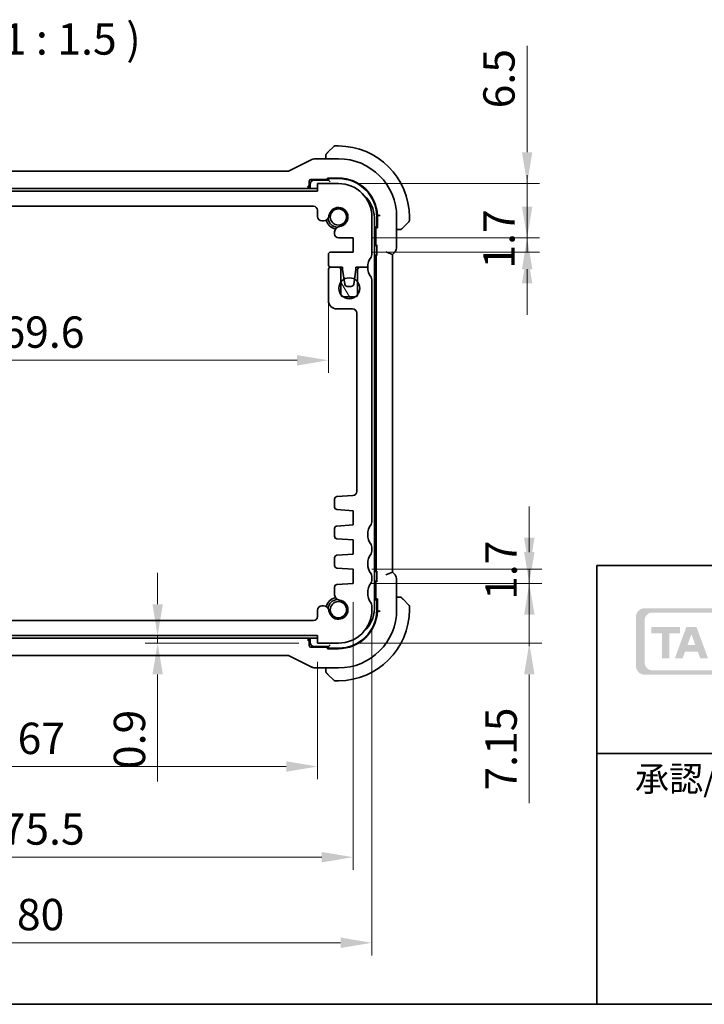
# Model space of a CAD drawing. Units: millimetres. Extents: x 0 to 2386, y 0 to 422.
# Drawn here: x 842 to 924, y 0 to 118 of the extents above; entities that cross this region are included whole.
import ezdxf
from ezdxf.enums import TextEntityAlignment as Align

# ---------------------------------------------------------------- set-up
doc = ezdxf.new("R2010")
doc.units = ezdxf.units.MM
doc.header["$LTSCALE"] = 1.5
doc.layers.get('Defpoints').update_dxf_attribs({"lineweight": 25})
for name, color, linetype, lineweight in [('Border (ISO)', 7, 'Continuous', 35), ('Dimension (ISO)', 7, 'Continuous', 18), ('Symbol (ISO)', 7, 'Continuous', 18), ('Title (ISO)', 7, 'Continuous', 35), ('Visible (ISO)', 7, 'Continuous', 35)]:
    doc.layers.add(name, color=color, linetype=linetype, lineweight=lineweight)
doc.layers.add('Hatch (ISO)', color=1, linetype='Continuous', lineweight=18, true_color=0xff0000)
doc.styles.add('Note Text (TK)', font='MS PGothic.ttf')
doc.styles.add('文字スタイル67', font='arial.ttf')
doc.dimstyles.new('Default - Method 1b (TK)', dxfattribs={"dimscale": 1.5, "dimtxt": 2.5, "dimasz": 2.5, "dimexe": 1, "dimexo": 1.5, "dimgap": 1, "dimtad": 1, "dimtoh": 1, "dimrnd": 1e-08, "dimdsep": 46, "dimtxsty": 'Note Text (TK)', "dimcen": 0.09, "dimdle": 5, "dimclrd": 100, "dimclre": 100, "dimclrt": 7, "dimadec": 1, "dimazin": 1, "dimtfac": 1, "dimtmove": 0, "dimatfit": 3, "dimfxl": 0, "dimtolj": 1, "dimlwd": -1, "dimlwe": -1, "dimarcsym": 0})

# ---------------------------------------------------------------- blocks, each defined once
blk = doc.blocks.new('図面枠 tk図枠')
at = {"layer": 'Border (ISO)'}
blk.add_line((14.5, 8), (405.5, 8), dxfattribs=at)
blk = doc.blocks.new('表題欄 tk表題欄')
at = {"layer": 'Hatch (ISO)'}
h = blk.add_hatch(color=256, dxfattribs=at)
edge = h.paths.add_edge_path(flags=0)
edge.add_arc((95.575, 236.299), 0.596, 270, 360)
edge.add_line((96.171, 236.299), (96.171, 239.711))
edge.add_arc((95.575, 239.711), 0.596, 0, 90)
edge.add_line((95.575, 240.307), (79.137, 240.307))
edge.add_arc((79.137, 239.711), 0.596, 90, 180)
edge.add_line((78.541, 239.711), (78.541, 236.299))
edge.add_arc((79.137, 236.299), 0.596, 180, 270)
edge.add_line((79.137, 235.703), (95.575, 235.703))
edge = h.paths.add_edge_path()
edge.add_line((77.839, 239.956), (77.839, 236.054))
edge.add_arc((78.541, 236.054), 0.702, 180, 270)
edge.add_line((78.541, 235.352), (96.171, 235.352))
edge.add_arc((96.171, 236.054), 0.702, 270, 360)
edge.add_line((96.873, 236.054), (96.873, 239.956))
edge.add_arc((96.171, 239.956), 0.702, 0, 90)
edge.add_line((96.171, 240.658), (78.541, 240.658))
edge.add_arc((78.541, 239.956), 0.702, 90, 180)
blk.add_hatch(color=256, dxfattribs=at).paths.add_polyline_path([(79.072, 239.148), (79.072, 238.658), (79.921, 238.658), (79.921, 236.658), (80.508, 236.658), (80.508, 238.658), (81.357, 238.658), (81.357, 239.148)])
h = blk.add_hatch(color=256, dxfattribs=at)
h.paths.add_polyline_path([(82.59, 237.711), (81.952, 237.711), (82.271, 238.579)], flags=0)
h.paths.add_polyline_path([(82.779, 237.197), (81.764, 237.197), (81.566, 236.658), (80.949, 236.658), (81.863, 239.148), (82.679, 239.148), (83.594, 236.658), (82.977, 236.658)])
at = {"layer": 'Title (ISO)'}
for p, q in [((74.709, 244.053), (255.709, 244.053)), ((74.709, 209.053), (74.709, 244.053)), ((74.709, 229.053), (230.709, 229.053)), ((255.709, 209.053), (74.709, 209.053))]:
    blk.add_line(p, q, dxfattribs=at)
at = {"layer": 'Title (ISO)', "color": 1, "true_color": 0xff0000, "insert": (87.209, 227.053), "char_height": 2, "attachment_point": 5, "line_spacing_factor": 1.5, "style": 'Note Text (TK)'}
blk.add_mtext('\\fＭＳ Ｐゴシック|b0|i0;\\H2.0000;承認/Approved', dxfattribs=at)
at = {"layer": 'Title (ISO)', "color": 7}
for tag, p, height, style in [('<品名>_001', (157.496, 235.639), 2.5, 'Note Text (TK)'), ('<Title>_001', (157.709, 230.552), 2, '文字スタイル67'), ('<尺度>_001', (239.104, 222.303), 2.5, 'Note Text (TK)'), ('<総ページ数>_001', (246.8, 213.303), 2.5, 'Note Text (TK)'), ('<ページ_No.>_001', (237.949, 213.303), 2.5, 'Note Text (TK)'), ('作成日_001', (175.625, 211.281), 2.5, 'Note Text (TK)')]:
    blk.add_attdef(tag, p, '', height=height, dxfattribs=dict(at, style=style))
at = {"layer": 'Title (ISO)', "color": 7, "style": 'Note Text (TK)'}
blk.add_attdef('<承認>', text='', height=2.5, dxfattribs=at).set_placement((87.209, 217.053), align=Align.MIDDLE_CENTER)
blk = doc.blocks.new('*D83')
at = {"layer": 'Defpoints', "color": 0, "transparency": 16777216}
for p in [(879.38, 86.08), (809.78, 84.23), (879.38, 77.08)]:
    blk.add_point(p, dxfattribs=at)
at = {"layer": 'Dimension (ISO)', "color": 100, "transparency": 16777216}
for p, q in [((879.38, 83.83), (879.38, 75.58)), ((809.78, 81.98), (809.78, 75.58)), ((813.53, 77.08), (875.63, 77.08))]:
    blk.add_line(p, q, dxfattribs=at)
for points in [[(813.53, 77.7), (813.53, 76.45), (809.78, 77.08)], [(875.63, 77.7), (875.63, 76.45), (879.38, 77.08)]]:
    blk.add_solid(points, dxfattribs=at)
at = {"layer": 'Dimension (ISO)', "color": 7, "transparency": 16777216, "insert": (840.23, 80.45), "char_height": 3.75, "attachment_point": 4, "style": 'Note Text (TK)'}
blk.add_mtext('\\A1;69.6', dxfattribs=at)
blk = doc.blocks.new('*D87')
at = {"layer": 'Defpoints', "color": 0, "transparency": 16777216}
for p in [(858.93, 44.13), (878.08, 44.13), (878.08, 43.23)]:
    blk.add_point(p, dxfattribs=at)
at = {"layer": 'Dimension (ISO)', "color": 100, "transparency": 16777216}
for p, q in [((858.93, 47.88), (858.93, 51.63)), ((858.93, 44.13), (858.93, 43.23)), ((875.83, 43.23), (857.43, 43.23)), ((858.93, 39.48), (858.93, 26.65))]:
    blk.add_line(p, q, dxfattribs=at)
for points in [[(858.31, 47.88), (859.56, 47.88), (858.93, 44.13)], [(858.31, 39.48), (859.56, 39.48), (858.93, 43.23)]]:
    blk.add_solid(points, dxfattribs=at)
at = {"layer": 'Dimension (ISO)', "color": 7, "transparency": 16777216, "insert": (855.56, 28.15), "char_height": 3.75, "attachment_point": 4, "rotation": 90, "style": 'Note Text (TK)'}
blk.add_mtext('\\A1;0.9', dxfattribs=at)
blk = doc.blocks.new('*D88')
at = {"layer": 'Defpoints', "color": 0, "transparency": 16777216}
for p in [(811.08, 43.23), (878.08, 43.23), (811.08, 28.46)]:
    blk.add_point(p, dxfattribs=at)
at = {"layer": 'Dimension (ISO)', "color": 100, "transparency": 16777216}
for p, q in [((811.08, 40.98), (811.08, 26.96)), ((878.08, 40.98), (878.08, 26.96)), ((874.33, 28.46), (814.83, 28.46))]:
    blk.add_line(p, q, dxfattribs=at)
for points in [[(814.83, 29.08), (814.83, 27.83), (811.08, 28.46)], [(874.33, 29.08), (874.33, 27.83), (878.08, 28.46)]]:
    blk.add_solid(points, dxfattribs=at)
at = {"layer": 'Dimension (ISO)', "color": 7, "transparency": 16777216, "insert": (842.17, 31.83), "char_height": 3.75, "attachment_point": 4, "style": 'Note Text (TK)'}
blk.add_mtext('\\A1;67', dxfattribs=at)
blk = doc.blocks.new('*D89')
at = {"layer": 'Defpoints', "color": 0, "transparency": 16777216}
for p in [(806.83, 50.38), (882.33, 50.38), (806.83, 17.61)]:
    blk.add_point(p, dxfattribs=at)
at = {"layer": 'Dimension (ISO)', "color": 100, "transparency": 16777216}
for p, q in [((806.83, 48.13), (806.83, 16.11)), ((882.33, 48.13), (882.33, 16.11)), ((878.58, 17.61), (810.58, 17.61))]:
    blk.add_line(p, q, dxfattribs=at)
for points in [[(810.58, 18.23), (810.58, 16.98), (806.83, 17.61)], [(878.58, 18.23), (878.58, 16.98), (882.33, 17.61)]]:
    blk.add_solid(points, dxfattribs=at)
at = {"layer": 'Dimension (ISO)', "color": 7, "transparency": 16777216, "insert": (840.25, 20.98), "char_height": 3.75, "attachment_point": 4, "style": 'Note Text (TK)'}
blk.add_mtext('\\A1;75.5', dxfattribs=at)
blk = doc.blocks.new('*D90')
at = {"layer": 'Defpoints', "color": 0, "transparency": 16777216}
for p in [(804.58, 47.23), (884.58, 47.23), (884.58, 7.36)]:
    blk.add_point(p, dxfattribs=at)
at = {"layer": 'Dimension (ISO)', "color": 100, "transparency": 16777216}
for p, q in [((804.58, 44.98), (804.58, 5.86)), ((884.58, 44.98), (884.58, 5.86)), ((808.33, 7.36), (880.83, 7.36))]:
    blk.add_line(p, q, dxfattribs=at)
for points in [[(808.33, 7.99), (808.33, 6.74), (804.58, 7.36)], [(880.83, 7.99), (880.83, 6.74), (884.58, 7.36)]]:
    blk.add_solid(points, dxfattribs=at)
at = {"layer": 'Dimension (ISO)', "color": 7, "transparency": 16777216, "insert": (842.08, 10.74), "char_height": 3.75, "attachment_point": 4, "style": 'Note Text (TK)'}
blk.add_mtext('\\A1;80', dxfattribs=at)
blk = doc.blocks.new('*D91')
at = {"layer": 'Defpoints', "color": 0, "transparency": 16777216}
for p in [(882.33, 50.38), (880.58, 43.23), (903.43, 43.23)]:
    blk.add_point(p, dxfattribs=at)
at = {"layer": 'Dimension (ISO)', "color": 100, "transparency": 16777216}
for p, q in [((903.43, 54.13), (903.43, 57.88)), ((884.58, 50.38), (904.93, 50.38)), ((903.43, 50.38), (903.43, 43.23)), ((882.83, 43.23), (904.93, 43.23)), ((903.43, 39.48), (903.43, 24.08))]:
    blk.add_line(p, q, dxfattribs=at)
for points in [[(902.81, 54.13), (904.06, 54.13), (903.43, 50.38)], [(902.81, 39.48), (904.06, 39.48), (903.43, 43.23)]]:
    blk.add_solid(points, dxfattribs=at)
at = {"layer": 'Dimension (ISO)', "color": 7, "transparency": 16777216, "insert": (900.06, 25.58), "char_height": 3.75, "attachment_point": 4, "rotation": 90, "style": 'Note Text (TK)'}
blk.add_mtext('\\A1;7.15', dxfattribs=at)
blk = doc.blocks.new('*D92')
at = {"layer": 'Defpoints', "color": 0, "transparency": 16777216}
for p in [(882.33, 52.08), (903.43, 52.08), (882.33, 50.38)]:
    blk.add_point(p, dxfattribs=at)
at = {"layer": 'Dimension (ISO)', "color": 100, "transparency": 16777216}
for p, q in [((903.43, 55.83), (903.43, 59.58)), ((884.58, 52.08), (904.93, 52.08)), ((903.43, 50.38), (903.43, 52.08)), ((884.58, 50.38), (904.93, 50.38)), ((903.43, 46.63), (903.43, 42.88))]:
    blk.add_line(p, q, dxfattribs=at)
for points in [[(902.81, 55.83), (904.06, 55.83), (903.43, 52.08)], [(902.81, 46.63), (904.06, 46.63), (903.43, 50.38)]]:
    blk.add_solid(points, dxfattribs=at)
at = {"layer": 'Dimension (ISO)', "color": 7, "transparency": 16777216, "insert": (900.06, 48.4), "char_height": 3.75, "attachment_point": 4, "rotation": 90, "style": 'Note Text (TK)'}
blk.add_mtext('\\A1;1.7', dxfattribs=at)
blk = doc.blocks.new('*D93')
at = {"layer": 'Defpoints', "color": 0, "transparency": 16777216}
for p in [(880.58, 98.23), (903.17, 98.23), (882.33, 91.73)]:
    blk.add_point(p, dxfattribs=at)
at = {"layer": 'Dimension (ISO)', "color": 100, "transparency": 16777216}
for p, q in [((903.17, 101.98), (903.17, 114.71)), ((882.83, 98.23), (904.67, 98.23)), ((903.17, 91.73), (903.17, 98.23)), ((884.58, 91.73), (904.67, 91.73)), ((903.17, 87.98), (903.17, 84.23))]:
    blk.add_line(p, q, dxfattribs=at)
for points in [[(902.55, 101.98), (903.8, 101.98), (903.17, 98.23)], [(902.55, 87.98), (903.8, 87.98), (903.17, 91.73)]]:
    blk.add_solid(points, dxfattribs=at)
at = {"layer": 'Dimension (ISO)', "color": 7, "transparency": 16777216, "insert": (899.8, 107.23), "char_height": 3.75, "attachment_point": 4, "rotation": 90, "style": 'Note Text (TK)'}
blk.add_mtext('\\A1;6.5', dxfattribs=at)
blk = doc.blocks.new('*D94')
at = {"layer": 'Defpoints', "color": 0, "transparency": 16777216}
for p in [(882.33, 91.73), (882.33, 90.03), (903.17, 90.03)]:
    blk.add_point(p, dxfattribs=at)
at = {"layer": 'Dimension (ISO)', "color": 100, "transparency": 16777216}
for p, q in [((903.17, 95.48), (903.17, 99.23)), ((884.58, 91.73), (904.67, 91.73)), ((903.17, 91.73), (903.17, 90.03)), ((884.58, 90.03), (904.67, 90.03)), ((903.17, 86.28), (903.17, 82.53))]:
    blk.add_line(p, q, dxfattribs=at)
for points in [[(902.55, 95.48), (903.8, 95.48), (903.17, 91.73)], [(902.55, 86.28), (903.8, 86.28), (903.17, 90.03)]]:
    blk.add_solid(points, dxfattribs=at)
at = {"layer": 'Dimension (ISO)', "color": 7, "transparency": 16777216, "insert": (899.8, 88.05), "char_height": 3.75, "attachment_point": 4, "rotation": 90, "style": 'Note Text (TK)'}
blk.add_mtext('\\A1;1.7', dxfattribs=at)

msp = doc.modelspace()

# ---------------------------------------------------------------- hatches: boundary and pattern name
at = {"layer": 'Hatch (ISO)'}
h = msp.add_hatch(dxfattribs=at)
h.set_pattern_fill('ANSI31', color=256, scale=38.1, angle=75.000175, style=0)
h.set_pattern_definition([(120.0002, (574.75, -12), (-4.12444, -2.38126), [])])
edge = h.paths.add_edge_path()
edge.add_ellipse((881.8798, 85.6955), major_axis=(-1.25, 0), ratio=1, start_angle=0, end_angle=37.019092)
edge.add_ellipse((881.8798, 85.6955), major_axis=(-0.998, -0.7526), ratio=1, start_angle=0, end_angle=17.472829)
edge.add_ellipse((881.8798, 85.6955), major_axis=(-0.726, -1.0175), ratio=1, start_angle=0, end_angle=71.015552)
edge.add_ellipse((881.8798, 85.6955), major_axis=(0.726, -1.0175), ratio=1, start_angle=0, end_angle=17.479165)
edge.add_ellipse((881.8798, 85.6955), major_axis=(0.9981, -0.7525), ratio=1, start_angle=0, end_angle=73.880728)
edge.add_ellipse((881.8798, 85.6955), major_axis=(1, 0.75), ratio=1, start_angle=0, end_angle=23.001382)
edge.add_ellipse((881.8798, 85.6955), major_axis=(0.6275, 1.0811), ratio=1, start_angle=0, end_angle=60.261306)
edge.add_ellipse((881.8798, 85.6955), major_axis=(-0.6275, 1.0811), ratio=1, start_angle=0, end_angle=22.997517)
edge.add_ellipse((881.8798, 85.6955), major_axis=(-1, 0.75), ratio=1, start_angle=0, end_angle=36.872429)

# ---------------------------------------------------------------- linework, layer by layer
at = {"layer": 'Visible (ISO)'}
for p, q in [((879.3276, 101.9745), (880.0213, 102.6682)), ((880.5798, 102.7268), (880.1627, 102.7268)), ((879.0798, 101.4724), (879.0798, 101.1984)), ((877.3754, 101.0928), (874.692, 99.7511)), ((880.5798, 101.1984), (877.8226, 101.1984)), ((874.4687, 99.6984), (814.691, 99.6983)), ((876.88, 97.8408), (876.9449, 97.8408)), ((877.0798, 98.0406), (877.0798, 98.5269)), ((877.1798, 98.1268), (877.1798, 97.6268)), ((877.2797, 98.7268), (879.3798, 98.7268)), ((879.3798, 98.6268), (877.6798, 98.6268)), ((880.5798, 98.2268), (878.0798, 98.2268)), ((878.0798, 98.2268), (878.0798, 97.3268)), ((879.2798, 98.7652), (879.2798, 98.8909)), ((879.2798, 98.8909), (880.5798, 98.8909)), ((879.3798, 98.7652), (879.2798, 98.7652)), ((879.3798, 98.8909), (879.3798, 98.6268)), ((879.5798, 98.4268), (879.3798, 98.6268)), ((879.5798, 98.8268), (880.5798, 98.8268)), ((844.5798, 97.6268), (811.0798, 97.6268)), ((878.0798, 97.3268), (811.0798, 97.3268)), ((878.0798, 97.6268), (844.5798, 97.6268)), ((811.5798, 95.5268), (877.5798, 95.5268)), ((878.0798, 95.0268), (878.0798, 94.273)), ((885.3874, 94.4101), (885.2405, 94.4072)), ((885.2405, 94.4072), (885.2405, 92.9268)), ((878.5798, 93.773), (878.8006, 93.773)), ((884.5799, 89.7268), (884.5798, 94.2268)), ((884.8799, 75.7268), (884.8798, 94.1268)), ((884.9798, 93.0268), (884.8798, 93.1268)), ((885.1798, 94.2268), (885.1798, 93.2268)), ((887.5514, 90.6527), (887.5514, 94.2268)), ((889.0213, 93.6682), (888.3276, 92.9745)), ((889.0798, 93.8096), (889.0798, 94.2268)), ((880.126, 92.4476), (880.126, 92.3464)), ((880.126, 92.3464), (880.126, 92.2264)), ((884.9798, 93.0268), (885.2405, 93.0268)), ((884.9798, 91.3268), (884.9798, 93.0268)), ((885.0764, 93.0268), (885.0764, 90.9651)), ((885.1148, 92.9268), (885.1148, 93.0268)), ((885.2405, 92.9268), (885.1148, 92.9268)), ((887.5514, 92.7268), (887.8255, 92.7268)), ((880.626, 91.7264), (882.3298, 91.7264)), ((882.3298, 91.7264), (882.3298, 90.0264)), ((879.3798, 89.7264), (879.3798, 88.5268)), ((882.3298, 90.0264), (879.6798, 90.0264)), ((884.8798, 89.7268), (884.88, 89.7268)), ((885.1671, 90.539), (885.1671, 89.9495)), ((886.2514, 90.0699), (887.0514, 89.7386)), ((887.0514, 89.7386), (887.2586, 89.9457)), ((887.0514, 51.715), (887.0514, 89.7386)), ((885.0798, 89.5269), (885.0799, 51.9267)), ((879.3799, 87.9268), (879.3799, 84.2267)), ((879.6798, 88.2268), (881.0798, 88.2268)), ((880.5799, 88.2268), (879.6799, 88.2268)), ((880.8799, 84.9768), (880.8799, 87.9268)), ((881.0798, 88.2268), (881.0798, 87.9268)), ((881.0798, 87.9268), (881.3415, 86.1823)), ((882.4182, 86.1823), (882.6798, 87.9268)), ((882.6798, 87.9268), (882.6798, 88.2268)), ((882.6798, 88.2268), (884.0799, 88.2268)), ((882.8799, 87.9268), (882.8799, 84.9768)), ((884.0799, 88.2268), (883.1799, 88.2268)), ((884.5799, 57.7268), (884.5799, 86.7268)), ((881.6382, 85.9268), (882.1215, 85.9268)), ((882.5799, 84.6768), (881.1799, 84.6768)), ((880.3799, 83.2268), (882.2799, 83.2268)), ((882.7799, 82.7268), (882.7799, 61.3919)), ((884.8799, 47.3268), (884.8799, 75.7268)), ((880.1261, 60.4604), (880.1261, 59.5106)), ((882.3147, 60.8932), (880.4051, 60.7596)), ((880.4051, 59.2113), (882.3299, 59.0768)), ((882.3299, 59.0768), (882.3299, 57.3768)), ((880.1261, 56.9429), (880.1261, 56.0106)), ((882.3299, 57.3768), (880.4051, 57.2422)), ((880.4051, 55.7113), (882.3299, 55.5768)), ((882.3299, 55.5768), (882.3299, 53.8768)), ((884.5799, 54.2268), (884.5799, 54.7268)), ((880.1261, 53.4429), (880.1261, 52.5106)), ((882.3299, 53.8768), (880.4051, 53.7422)), ((880.4051, 52.2113), (882.3299, 52.0768)), ((882.3299, 52.0768), (882.3299, 50.3768)), ((884.5799, 50.7268), (884.5799, 51.2268)), ((884.88, 51.7268), (884.8799, 51.7268)), ((885.1672, 51.504), (885.1672, 50.9146)), ((886.2514, 51.3836), (887.0514, 51.715)), ((887.2586, 51.5079), (887.0514, 51.715)), ((887.5514, 47.2268), (887.5514, 50.8009)), ((880.1261, 49.9429), (880.1261, 49.006)), ((882.3299, 50.3768), (880.4051, 50.2422)), ((884.9799, 48.4268), (884.9799, 50.1268)), ((885.0764, 50.4885), (885.0764, 48.4268)), ((884.8799, 48.3268), (884.9799, 48.4268)), ((885.2405, 48.4268), (884.9799, 48.4268)), ((885.1148, 48.4268), (885.1148, 48.5268)), ((885.1148, 48.5268), (885.2405, 48.5268)), ((885.2405, 48.5268), (885.2405, 47.0463)), ((887.8255, 48.7268), (887.5514, 48.7268)), ((888.3276, 48.4791), (889.0213, 47.7854)), ((878.0799, 47.1806), (878.0799, 46.4268)), ((878.8006, 47.6806), (878.5799, 47.6806)), ((884.5799, 47.2268), (884.5799, 47.7268)), ((885.1799, 48.2268), (885.1799, 47.2268)), ((889.0799, 47.2268), (889.0799, 47.644)), ((885.3874, 47.0435), (885.2405, 47.0463)), ((877.5799, 45.9268), (811.5799, 45.9268)), ((811.0799, 44.1268), (878.0799, 44.1268)), ((811.0799, 43.8268), (844.5799, 43.8268)), ((844.5799, 43.8268), (878.0799, 43.8268)), ((876.9449, 43.6128), (876.88, 43.6128)), ((877.1799, 43.8268), (877.1799, 43.3268)), ((878.0799, 44.1268), (878.0799, 43.2268)), ((877.0799, 42.9267), (877.0799, 43.4129)), ((879.3799, 42.7268), (877.2797, 42.7268)), ((877.6799, 42.8268), (879.3799, 42.8268)), ((878.0799, 43.2268), (880.5799, 43.2268)), ((879.2799, 42.5627), (879.2799, 42.6884)), ((879.2799, 42.6884), (879.3799, 42.6884)), ((880.5799, 42.5627), (879.2799, 42.5627)), ((879.3799, 42.8268), (879.5799, 43.0268)), ((879.3799, 42.8268), (879.3799, 42.5627)), ((880.5799, 42.6268), (879.5799, 42.6268)), ((814.691, 41.7552), (874.4687, 41.7552)), ((874.692, 41.7025), (877.3755, 40.3608)), ((877.8226, 40.2552), (880.5799, 40.2552)), ((879.0799, 40.2552), (879.0799, 39.9812)), ((880.0213, 38.7854), (879.3276, 39.4791)), ((880.1627, 38.7268), (880.5799, 38.7268))]:
    msp.add_line(p, q, dxfattribs=at)
for centre, radius in [((880.5798, 94.2268), 0.9739), ((881.8798, 85.6955), 1.25), ((880.5799, 47.2268), 0.9739)]:
    msp.add_circle(centre, radius, dxfattribs=at)
for centre, radius, start, end in [((880.1627, 102.5268), 0.2, 90.000024, 135.000024), ((880.5798, 94.2268), 8.5, 0.000024, 90.000024), ((879.2798, 101.6439), 0.2, 157.500024, 180.000024), ((879.2798, 101.6439), 0.2, 135.000024, 157.421939), ((880.5798, 94.2268), 6.9716, 0.000024, 90.000024), ((877.6798, 98.1268), 0.5, 90.000024, 180.000024), ((880.5798, 94.2268), 4.6641, 2.217309, 90.000024), ((880.5798, 94.2268), 4.6, 0.000024, 90.000024), ((880.5798, 94.2268), 4, 0.000024, 90.000024), ((881.3798, 94.1268), 3.5, 0.000024, 49.555841), ((877.5798, 95.0268), 0.5, 0.000024, 90.000024), ((878.8006, 94.423), 0.65, 270.000024, 353.707572), ((880.5798, 94.2268), 1.14, 276.292477, 173.707572), ((878.5798, 94.273), 0.5, 180.000024, 270.000024), ((880.5798, 94.2268), 1.5, 194.156622, 255.843427), ((880.5798, 94.2268), 1.25, 187.599949, 262.400168), ((888.8798, 93.8096), 0.2, 315.000024, 0.000024), ((880.776, 92.4476), 0.65, 96.292477, 180.000024), ((880.626, 92.2264), 0.5, 180.000024, 270.000024), ((887.997, 92.9268), 0.2, 270.000024, 292.500024), ((887.997, 92.9268), 0.2, 292.500024, 315.000024), ((884.4798, 91.3268), 0.5, 323.130259, 0.000024), ((879.6798, 89.7264), 0.3, 90.001033, 180.000024), ((884.0799, 89.7268), 0.5, 323.130127, 0.000024), ((879.6798, 88.5268), 0.3, 180.000024, 270.000024), ((886.0799, 88.2268), 2, 143.130127, 180.000024), ((879.6799, 87.9268), 0.3, 90, 180), ((880.5799, 87.9268), 0.3, 0, 90), ((883.1799, 87.9268), 0.3, 90.000002, 180), ((886.0799, 88.2268), 2, 180, 216.869896), ((881.6382, 86.2268), 0.3, 188.53079, 270.000024), ((882.1215, 86.2268), 0.3, 270.000024, 351.469259), ((884.0799, 86.7268), 0.5, 0, 36.869896), ((881.1799, 84.9768), 0.3, 180, 270), ((882.5799, 84.9768), 0.3, 270, 0), ((880.3799, 84.2268), 1, 180.001612, 270), ((882.2799, 82.7268), 0.5, 0.003224, 90), ((882.2799, 61.392), 0.5, 274, 359.996492), ((880.4261, 60.4604), 0.3, 94, 180), ((880.4261, 59.5106), 0.3, 180, 266), ((880.4261, 56.9429), 0.3, 94, 180), ((886.0799, 56.2268), 2, 143.130101, 216.869898), ((884.0799, 57.7268), 0.5, 323.130101, 0), ((880.4261, 56.0106), 0.3, 180, 266), ((884.0799, 54.7268), 0.5, 0, 36.869898), ((884.0799, 54.2268), 0.5, 323.130102, 0), ((880.4261, 53.4429), 0.3, 94, 180), ((886.0799, 52.7268), 2, 143.130102, 216.869898), ((880.4261, 52.5106), 0.3, 180, 266), ((884.0799, 51.2268), 0.5, 0, 36.869898), ((884.0799, 50.7268), 0.5, 323.130102, 0), ((880.4261, 49.9429), 0.3, 94, 180), ((886.0799, 49.2268), 2, 143.130102, 216.869898), ((884.4799, 50.1268), 0.5, 0.000024, 36.869795), ((880.5799, 47.2268), 1.5, 104.156621, 165.843416), ((880.5799, 47.2268), 1.25, 97.599889, 172.400119), ((880.5799, 47.2268), 1.14, 186.292452, 83.707548), ((880.7761, 49.006), 0.65, 180.002698, 263.707548), ((887.997, 48.5268), 0.2, 67.500024, 90.000024), ((887.997, 48.5268), 0.2, 45.000024, 67.421939), ((878.5799, 47.1806), 0.5, 90, 180), ((878.8006, 47.0306), 0.65, 6.292452, 90), ((880.5799, 47.2268), 6.9716, 270.000024, 0.000024), ((880.5799, 47.2268), 4, 270, 0), ((880.5799, 47.2268), 4.6, 270.000024, 0.000024), ((880.5799, 47.2268), 8.5, 270.000024, 0.000024), ((881.3799, 47.3268), 3.5, 310.443769, 0.000024), ((884.0799, 47.7268), 0.5, 0, 36.869898), ((888.8799, 47.644), 0.2, 0.000024, 45.000024), ((877.5799, 46.4268), 0.5, 270, 0), ((880.5799, 47.2268), 4.6641, 270.000024, 357.78274), ((877.6799, 43.3268), 0.5, 180.000024, 270.000024), ((879.2799, 39.8096), 0.2, 180.000024, 202.500024), ((879.2799, 39.8096), 0.2, 202.500024, 225.000024), ((880.1627, 38.9268), 0.2, 225.000024, 270.000024)]:
    msp.add_arc(centre, radius, start, end, dxfattribs=at)
for centre, major_axis, ratio, start_param, end_param in [((876.8797, 98.0409), (0.1416, -0.1416), 0.99878277, 5.49839613, 7.06797448), ((877.28, 98.5267), (-0.1416, 0.1416), 0.99878277, 5.49839613, 7.06797448), ((879.5798, 99.0199), (-0.2, 0), 0.96568877, 0.73147702, 1.57079633), ((885.373, 93.2268), (0, -0.2), 0.96568877, 4.71238898, 5.52713898), ((884.8762, 90.9653), (0.1416, -0.1416), 0.99878277, 5.51524151, 7.06797448), ((884.8797, 89.5267), (0.1416, 0.1416), 0.99878277, 5.49839613, 7.06797448), ((884.8797, 51.9269), (0.1416, -0.1416), 0.99878277, 5.49839613, 7.06797448), ((884.8762, 50.4883), (0.1416, 0.1416), 0.99878277, 5.49839613, 7.05112922), ((885.373, 48.2268), (0, 0.2), 0.96568877, 0.75604633, 1.57079633), ((876.8797, 43.4127), (0.1416, 0.1416), 0.99878277, 5.49839613, 7.06797448), ((877.28, 42.9269), (-0.1416, -0.1416), 0.99878277, 5.49839613, 7.06797448), ((879.5799, 42.4337), (-0.2, 0), 0.96568877, 4.71238898, 5.55170829)]:
    msp.add_ellipse(centre, major_axis=major_axis, ratio=ratio, start_param=start_param, end_param=end_param, dxfattribs=at)
for points, knots in [([(879.0798, 101.6439), (879.0798, 101.6439), (879.0798, 101.6439), (879.0798, 101.6437), (879.0798, 101.6435), (879.0798, 101.643), (879.0798, 101.6422), (879.0798, 101.6414), (879.0798, 101.6403), (879.0798, 101.6387), (879.0798, 101.6371), (879.0798, 101.6351), (879.0798, 101.6327), (879.0798, 101.6303), (879.0798, 101.6274), (879.0798, 101.6241), (879.0798, 101.6208), (879.0798, 101.617), (879.0798, 101.6129), (879.0798, 101.6086), (879.0798, 101.604), (879.0798, 101.5991)], [0, 0, 0, 0, 0.071870675, 0.071870675, 0.071870675, 0.142502949, 0.142502949, 0.142502949, 0.212568705, 0.212568705, 0.212568705, 0.282687692, 0.282687692, 0.282687692, 0.353484447, 0.353484447, 0.353484447, 0.42564648, 0.42564648, 0.42564648, 0.5, 0.5, 0.5, 0.5]), ([(879.0798, 101.5991), (879.0798, 101.5933), (879.0798, 101.5869), (879.0798, 101.5802), (879.0798, 101.5736), (879.0798, 101.5665), (879.0798, 101.5593), (879.0798, 101.5521), (879.0798, 101.5448), (879.0798, 101.5373), (879.0798, 101.53), (879.0798, 101.5227), (879.0798, 101.5152), (879.0798, 101.5136), (879.0798, 101.512), (879.0798, 101.5104), (879.0798, 101.5047), (879.0798, 101.4989), (879.0798, 101.4933), (879.0798, 101.4861), (879.0798, 101.4792), (879.0798, 101.4724)], [0.5, 0.5, 0.5, 0.5, 0.58502424, 0.58502424, 0.58502424, 0.669471814, 0.669471814, 0.669471814, 0.753247815, 0.753247815, 0.753247815, 0.836265221, 0.836265221, 0.836265221, 0.854434967, 0.854434967, 0.854434967, 0.91835525, 0.91835525, 0.91835525, 1, 1, 1, 1]), ([(879.192, 101.8389), (879.1864, 101.8333), (879.181, 101.8279), (879.176, 101.8229), (879.171, 101.8179), (879.1664, 101.8133), (879.1623, 101.8092), (879.1582, 101.8052), (879.1546, 101.8016), (879.1517, 101.7986), (879.1487, 101.7956), (879.1463, 101.7932), (879.1444, 101.7914), (879.1428, 101.7897), (879.1415, 101.7885), (879.1406, 101.7876), (879.1396, 101.7865), (879.139, 101.7859), (879.1387, 101.7856), (879.1384, 101.7854), (879.1384, 101.7854), (879.1384, 101.7854)], [0.5, 0.5, 0.5, 0.5, 0.571724472, 0.571724472, 0.571724472, 0.6426242, 0.6426242, 0.6426242, 0.713360208, 0.713360208, 0.713360208, 0.784578216, 0.784578216, 0.784578216, 0.850494029, 0.850494029, 0.850494029, 0.928795564, 0.928795564, 0.928795564, 1, 1, 1, 1]), ([(879.3276, 101.9745), (879.3219, 101.9689), (879.3163, 101.9632), (879.3103, 101.9572), (879.3043, 101.9513), (879.2981, 101.945), (879.2915, 101.9385), (879.285, 101.9319), (879.2781, 101.9251), (879.2711, 101.9181), (879.2642, 101.9111), (879.257, 101.904), (879.25, 101.8969), (879.2429, 101.8899), (879.2359, 101.8829), (879.2292, 101.8762), (879.2225, 101.8694), (879.216, 101.863), (879.2098, 101.8568), (879.2036, 101.8505), (879.1976, 101.8446), (879.192, 101.8389)], [0, 0, 0, 0, 0.071275003, 0.071275003, 0.071275003, 0.142460654, 0.142460654, 0.142460654, 0.213640744, 0.213640744, 0.213640744, 0.284898994, 0.284898994, 0.284898994, 0.356320054, 0.356320054, 0.356320054, 0.427990515, 0.427990515, 0.427990515, 0.5, 0.5, 0.5, 0.5]), ([(877.3754, 101.0928), (877.4705, 101.1403), (877.5746, 101.1728), (877.7271, 101.1949), (877.7749, 101.1983), (877.8226, 101.1983)], [0, 0, 0, 0, 0.0318976062, 0.0318976062, 0.0462072426, 0.0462072426, 0.0462072426, 0.0462072426]), ([(874.4687, 99.6983), (874.5218, 99.6983), (874.5756, 99.7071), (874.6486, 99.7313), (874.6707, 99.7404), (874.692, 99.7511)], [0, 0, 0, 0, 0.0159323008, 0.0159323008, 0.0230709295, 0.0230709295, 0.0230709295, 0.0230709295]), ([(877.1798, 97.7461), (877.1669, 97.7563), (877.1536, 97.7661), (877.0856, 97.8112), (877.0416, 97.8255), (876.9901, 97.8378), (876.9676, 97.8408), (876.945, 97.8408)], [-0.0181545198, -0.0181545198, -0.0181545198, -0.0181545198, -0.0158511775, -0.0158511775, -0.0067613358, -0.0067613358, 0, 0, 0, 0]), ([(885.5873, 94.4138), (885.5864, 94.4138), (885.5855, 94.4138), (885.5586, 94.4133), (885.5329, 94.4128), (885.485, 94.4119), (885.4632, 94.4115), (885.4266, 94.4108), (885.4121, 94.4105), (885.3932, 94.4102), (885.3882, 94.4101), (885.3874, 94.4101)], [-0.0002592193, -0.0002592193, -0.0002592193, -0.0002592193, 0, 0, 0.0078155323, 0.0078155323, 0.0156303585, 0.0156303585, 0.0234437403, 0.0234437403, 0.0305590347, 0.0305590347, 0.0305590347, 0.0305590347]), ([(887.8255, 92.7268), (887.8335, 92.7268), (887.8417, 92.7268), (887.8504, 92.7268), (887.8589, 92.7268), (887.8678, 92.7268), (887.8768, 92.7268), (887.8859, 92.7268), (887.895, 92.7268), (887.9038, 92.7268), (887.9128, 92.7268), (887.9213, 92.7268), (887.9293, 92.7268), (887.9375, 92.7268), (887.945, 92.7268), (887.9518, 92.7268)], [0, 0, 0, 0, 0.100267749, 0.100267749, 0.100267749, 0.198470645, 0.198470645, 0.198470645, 0.296516219, 0.296516219, 0.296516219, 0.396280778, 0.396280778, 0.396280778, 0.5, 0.5, 0.5, 0.5]), ([(887.9518, 92.7268), (887.9633, 92.7268), (887.9731, 92.7268), (887.9804, 92.7268), (887.9875, 92.7268), (887.9921, 92.7268), (887.9945, 92.7268), (887.9948, 92.7268), (887.995, 92.7268), (887.9953, 92.7268), (887.9969, 92.7268), (887.997, 92.7268), (887.997, 92.7268)], [0.5, 0.5, 0.5, 0.5, 0.669989404, 0.669989404, 0.669989404, 0.836566079, 0.836566079, 0.836566079, 0.856225759, 0.856225759, 0.856225759, 1, 1, 1, 1]), ([(888.1384, 92.7854), (888.1385, 92.7854), (888.1385, 92.7855), (888.1414, 92.7884), (888.1442, 92.7912), (888.1498, 92.7968), (888.1582, 92.8051), (888.167, 92.814), (888.179, 92.8259), (888.1915, 92.8385)], [0, 0, 0, 0, 0.164645555, 0.164645555, 0.164645555, 0.326856301, 0.326856301, 0.326856301, 0.5, 0.5, 0.5, 0.5]), ([(888.1915, 92.8385), (888.1995, 92.8464), (888.2082, 92.8551), (888.2175, 92.8644), (888.2265, 92.8735), (888.2362, 92.8832), (888.2464, 92.8933), (888.2559, 92.9029), (888.2656, 92.9125), (888.2749, 92.9219), (888.2844, 92.9314), (888.2936, 92.9406), (888.3025, 92.9494), (888.3113, 92.9582), (888.3197, 92.9666), (888.3276, 92.9745)], [0.5, 0.5, 0.5, 0.5, 0.605247725, 0.605247725, 0.605247725, 0.707891002, 0.707891002, 0.707891002, 0.804148575, 0.804148575, 0.804148575, 0.902074288, 0.902074288, 0.902074288, 1, 1, 1, 1]), ([(885.1604, 90.881), (885.1604, 90.8807), (885.1604, 90.8803), (885.162, 90.8354), (885.1636, 90.789), (885.1655, 90.7059), (885.1664, 90.6606), (885.167, 90.5838), (885.1671, 90.5615), (885.1671, 90.5391)], [-0.0001468063, -0.0001468063, -0.0001468063, -0.0001468063, 0, 0, 0.0189832997, 0.0189832997, 0.0285454691, 0.0285454691, 0.0323227928, 0.0323227928, 0.0323227928, 0.0323227928]), ([(885.1671, 89.9494), (885.1671, 89.927), (885.167, 89.9047), (885.1664, 89.8279), (885.1655, 89.7826), (885.1636, 89.6995), (885.162, 89.6531), (885.1604, 89.6082), (885.1604, 89.6078), (885.1604, 89.6075)], [0, 0, 0, 0, 0.0067020573, 0.0067020573, 0.0236691723, 0.0236691723, 0.0573590667, 0.0573590667, 0.0576195973, 0.0576195973, 0.0576195973, 0.0576195973]), ([(887.5514, 90.6527), (887.5514, 90.5495), (887.5344, 90.4452), (887.4701, 90.2466), (887.4214, 90.1502), (887.3293, 90.0225), (887.2954, 89.9825), (887.2586, 89.9457)], [0, 0, 0, 0, 0.030965036, 0.030965036, 0.0625973909, 0.0625973909, 0.0782169578, 0.0782169578, 0.0782169578, 0.0782169578]), ([(885.1604, 51.8461), (885.1604, 51.8458), (885.1604, 51.8454), (885.162, 51.8005), (885.1636, 51.7541), (885.1655, 51.671), (885.1664, 51.6257), (885.1671, 51.5489), (885.1672, 51.5266), (885.1672, 51.5042)], [-0.0001468086, -0.0001468086, -0.0001468086, -0.0001468086, 0, 0, 0.0189837256, 0.0189837256, 0.0285444178, 0.0285444178, 0.0323209177, 0.0323209177, 0.0323209177, 0.0323209177]), ([(885.1672, 50.9144), (885.1672, 50.8921), (885.1671, 50.8698), (885.1664, 50.793), (885.1655, 50.7477), (885.1636, 50.6646), (885.162, 50.6182), (885.1604, 50.5732), (885.1604, 50.5729), (885.1604, 50.5726)], [0, 0, 0, 0, 0.00670195, 0.00670195, 0.0236677142, 0.0236677142, 0.0573490409, 0.0573490409, 0.0576095204, 0.0576095204, 0.0576095204, 0.0576095204]), ([(887.2586, 51.5079), (887.3316, 51.4349), (887.3933, 51.349), (887.4882, 51.1632), (887.522, 51.0606), (887.5471, 50.9051), (887.5514, 50.8529), (887.5514, 50.8009)], [0, 0, 0, 0, 0.030965036, 0.030965036, 0.0625973909, 0.0625973909, 0.0782169578, 0.0782169578, 0.0782169578, 0.0782169578]), ([(887.9522, 48.7268), (887.9464, 48.7268), (887.94, 48.7268), (887.9333, 48.7268), (887.9267, 48.7268), (887.9196, 48.7268), (887.9124, 48.7268), (887.9052, 48.7268), (887.8978, 48.7268), (887.8904, 48.7268), (887.8831, 48.7268), (887.8757, 48.7268), (887.8683, 48.7268), (887.8667, 48.7268), (887.8651, 48.7268), (887.8635, 48.7268), (887.8577, 48.7268), (887.852, 48.7268), (887.8464, 48.7268), (887.8392, 48.7268), (887.8323, 48.7268), (887.8255, 48.7268)], [0.5, 0.5, 0.5, 0.5, 0.58502424, 0.58502424, 0.58502424, 0.669471814, 0.669471814, 0.669471814, 0.753247815, 0.753247815, 0.753247815, 0.836265221, 0.836265221, 0.836265221, 0.854434967, 0.854434967, 0.854434967, 0.91835525, 0.91835525, 0.91835525, 1, 1, 1, 1]), ([(887.997, 48.7268), (887.997, 48.7268), (887.997, 48.7268), (887.9968, 48.7268), (887.9966, 48.7268), (887.9961, 48.7268), (887.9953, 48.7268), (887.9945, 48.7268), (887.9934, 48.7268), (887.9918, 48.7268), (887.9902, 48.7268), (887.9882, 48.7268), (887.9858, 48.7268), (887.9833, 48.7268), (887.9805, 48.7268), (887.9772, 48.7268), (887.9738, 48.7268), (887.9701, 48.7268), (887.9659, 48.7268), (887.9617, 48.7268), (887.9571, 48.7268), (887.9522, 48.7268)], [0, 0, 0, 0, 0.071870675, 0.071870675, 0.071870675, 0.142502949, 0.142502949, 0.142502949, 0.212568705, 0.212568705, 0.212568705, 0.282687692, 0.282687692, 0.282687692, 0.353484447, 0.353484447, 0.353484447, 0.42564648, 0.42564648, 0.42564648, 0.5, 0.5, 0.5, 0.5]), ([(888.192, 48.6146), (888.1864, 48.6203), (888.181, 48.6257), (888.176, 48.6307), (888.171, 48.6356), (888.1664, 48.6403), (888.1623, 48.6443), (888.1582, 48.6484), (888.1547, 48.652), (888.1517, 48.655), (888.1487, 48.658), (888.1463, 48.6604), (888.1445, 48.6622), (888.1428, 48.6639), (888.1416, 48.6651), (888.1407, 48.666), (888.1396, 48.667), (888.139, 48.6677), (888.1387, 48.668), (888.1384, 48.6682), (888.1384, 48.6682), (888.1384, 48.6682)], [0.5, 0.5, 0.5, 0.5, 0.571724472, 0.571724472, 0.571724472, 0.6426242, 0.6426242, 0.6426242, 0.713360208, 0.713360208, 0.713360208, 0.784578216, 0.784578216, 0.784578216, 0.850494029, 0.850494029, 0.850494029, 0.928795564, 0.928795564, 0.928795564, 1, 1, 1, 1]), ([(888.3276, 48.4791), (888.3219, 48.4847), (888.3163, 48.4904), (888.3103, 48.4963), (888.3044, 48.5023), (888.2981, 48.5086), (888.2915, 48.5151), (888.285, 48.5217), (888.2782, 48.5285), (888.2712, 48.5355), (888.2642, 48.5425), (888.257, 48.5496), (888.25, 48.5567), (888.2429, 48.5637), (888.236, 48.5707), (888.2292, 48.5774), (888.2225, 48.5841), (888.216, 48.5906), (888.2098, 48.5968), (888.2036, 48.603), (888.1977, 48.609), (888.192, 48.6146)], [0, 0, 0, 0, 0.071275003, 0.071275003, 0.071275003, 0.142460654, 0.142460654, 0.142460654, 0.213640744, 0.213640744, 0.213640744, 0.284898994, 0.284898994, 0.284898994, 0.356320054, 0.356320054, 0.356320054, 0.427990515, 0.427990515, 0.427990515, 0.5, 0.5, 0.5, 0.5]), ([(885.5873, 47.0397), (885.5864, 47.0398), (885.5856, 47.0398), (885.5794, 47.0399), (885.5741, 47.04), (885.5619, 47.0402), (885.5549, 47.0404), (885.5346, 47.0407), (885.5215, 47.041), (885.4849, 47.0417), (885.4632, 47.0421), (885.4266, 47.0428), (885.4121, 47.043), (885.3933, 47.0434), (885.3882, 47.0435), (885.3874, 47.0435)], [-0.0627544218, -0.0627544218, -0.0627544218, -0.0627544218, -0.0624952023, -0.0624952023, -0.0609113788, -0.0609113788, -0.0587946184, -0.0587946184, -0.0546936187, -0.0546936187, -0.0468797757, -0.0468797757, -0.0390674017, -0.0390674017, -0.0319564287, -0.0319564287, -0.0319564287, -0.0319564287]), ([(876.9451, 43.6128), (876.9676, 43.6128), (876.9901, 43.6158), (877.0416, 43.6281), (877.0856, 43.6424), (877.1536, 43.6874), (877.1669, 43.6972), (877.1799, 43.7075)], [-0.0490763299, -0.0490763299, -0.0490763299, -0.0490763299, -0.0358484141, -0.0358484141, -0.0180649959, -0.0180649959, -0.0135587238, -0.0135587238, -0.0135587238, -0.0135587238]), ([(874.692, 41.7025), (874.6445, 41.7263), (874.5925, 41.7425), (874.5164, 41.7535), (874.4925, 41.7552), (874.4687, 41.7552)], [0, 0, 0, 0, 0.0159323008, 0.0159323008, 0.0230709295, 0.0230709295, 0.0230709295, 0.0230709295]), ([(877.8226, 40.2552), (877.7163, 40.2552), (877.6087, 40.2728), (877.4625, 40.3212), (877.4181, 40.3395), (877.3755, 40.3608)], [0, 0, 0, 0, 0.0318976062, 0.0318976062, 0.0462072426, 0.0462072426, 0.0462072426, 0.0462072426]), ([(879.0799, 39.9812), (879.0799, 39.9732), (879.0799, 39.9649), (879.0799, 39.9563), (879.0799, 39.9478), (879.0799, 39.9388), (879.0799, 39.9298), (879.0799, 39.9208), (879.0799, 39.9116), (879.0799, 39.9028), (879.0799, 39.8939), (879.0799, 39.8853), (879.0799, 39.8774), (879.0799, 39.8691), (879.0799, 39.8616), (879.0799, 39.8549)], [0, 0, 0, 0, 0.100267749, 0.100267749, 0.100267749, 0.198470645, 0.198470645, 0.198470645, 0.296516219, 0.296516219, 0.296516219, 0.396280778, 0.396280778, 0.396280778, 0.5, 0.5, 0.5, 0.5]), ([(879.0799, 39.8549), (879.0799, 39.8434), (879.0799, 39.8335), (879.0799, 39.8263), (879.0799, 39.8191), (879.0799, 39.8145), (879.0799, 39.8121), (879.0799, 39.8119), (879.0799, 39.8116), (879.0799, 39.8114), (879.0799, 39.8097), (879.0799, 39.8097), (879.0799, 39.8096)], [0.5, 0.5, 0.5, 0.5, 0.669989404, 0.669989404, 0.669989404, 0.836566079, 0.836566079, 0.836566079, 0.856225759, 0.856225759, 0.856225759, 1, 1, 1, 1]), ([(879.1384, 39.6682), (879.1385, 39.6682), (879.1386, 39.6681), (879.1414, 39.6652), (879.1443, 39.6624), (879.1498, 39.6568), (879.1582, 39.6485), (879.1671, 39.6396), (879.179, 39.6277), (879.1915, 39.6151)], [0, 0, 0, 0, 0.164645555, 0.164645555, 0.164645555, 0.326856301, 0.326856301, 0.326856301, 0.5, 0.5, 0.5, 0.5]), ([(879.1915, 39.6151), (879.1995, 39.6072), (879.2082, 39.5985), (879.2175, 39.5892), (879.2266, 39.5801), (879.2363, 39.5704), (879.2464, 39.5602), (879.256, 39.5507), (879.2656, 39.5411), (879.2749, 39.5317), (879.2844, 39.5222), (879.2937, 39.513), (879.3025, 39.5042), (879.3113, 39.4954), (879.3197, 39.487), (879.3276, 39.4791)], [0.5, 0.5, 0.5, 0.5, 0.605247725, 0.605247725, 0.605247725, 0.707891002, 0.707891002, 0.707891002, 0.804148575, 0.804148575, 0.804148575, 0.902074288, 0.902074288, 0.902074288, 1, 1, 1, 1])]:
    msp.add_open_spline(points, degree=3, knots=knots, dxfattribs=at)

# ---------------------------------------------------------------- block references
at = {"xscale": 1.5, "yscale": 1.5, "zscale": 1.5}
for name, p in [('図面枠 tk図枠', (574.75, -12)), ('表題欄 tk表題欄', (799.4368, -313.5791))]:
    msp.add_blockref(name, p, dxfattribs=at)

# ---------------------------------------------------------------- texts
at = {"layer": 'Symbol (ISO)', "color": 7, "insert": (828.358, 112.4851), "char_height": 3.75, "attachment_point": 7, "style": 'Note Text (TK)'}
msp.add_mtext('A-A ( 1 : 1.5 )', dxfattribs=at)

# ---------------------------------------------------------------- dimensions: what is measured, and where the dimension line sits
at = {"layer": 'Dimension (ISO)', "color": 100, "true_color": 0x00ff3f}
for base, p1, p2, angle, override, picture, middle in [((903.1738, 98.2268), (882.3298, 91.7264), (880.5798, 98.2268), 90, {"dimtoh": 0, "dimdec": 2, "dimtp": 0, "dimtm": 0, "dimtdec": 2, "dimtofl": 1, "dimatfit": 1}, '*D93', (903.1738, 110.2204)), ((903.1738, 90.0264), (882.3298, 91.7264), (882.3298, 90.0264), 90, {"dimtoh": 0, "dimdec": 2, "dimtp": 0, "dimtm": 0, "dimtdec": 2, "dimtofl": 1, "dimatfit": 1}, '*D94', (903.1738, 90.8764)), ((879.3799, 77.0789), (809.7799, 84.2267), (879.3799, 86.0768), 180, {"dimtoh": 0, "dimdec": 2, "dimtp": 0, "dimtm": 0, "dimtdec": 2, "dimtofl": 0, "dimatfit": 1}, '*D83', (844.5799, 77.0789)), ((903.4313, 52.0768), (882.3299, 50.3768), (882.3299, 52.0768), 90, {"dimtoh": 0, "dimdec": 2, "dimtp": 0, "dimtm": 0, "dimtdec": 2, "dimtofl": 1, "dimatfit": 1}, '*D92', (903.4313, 51.2268)), ((903.4313, 43.2268), (882.3299, 50.3768), (880.5799, 43.2268), 270, {"dimtoh": 0, "dimdec": 2, "dimtp": 0, "dimtm": 0, "dimtdec": 2, "dimtofl": 1, "dimatfit": 1}, '*D91', (903.4313, 29.9015)), ((858.9329, 44.1268), (878.0799, 43.2268), (878.0799, 44.1268), 90, {"dimtoh": 0, "dimdec": 2, "dimse2": 1, "dimtp": 0, "dimtm": 0, "dimtdec": 2, "dimtofl": 1, "dimatfit": 1}, '*D87', (858.9329, 31.1906)), ((806.8299, 17.6061), (882.3299, 50.3768), (806.8299, 50.3768), 180, {"dimtoh": 0, "dimdec": 2, "dimtp": 0, "dimtm": 0, "dimtdec": 2, "dimtofl": 0, "dimatfit": 1}, '*D89', (844.5799, 17.6061)), ((884.5799, 7.3632), (804.5799, 47.2268), (884.5799, 47.2268), 180, {"dimtoh": 0, "dimdec": 2, "dimtp": 0, "dimtm": 0, "dimtdec": 2, "dimtofl": 0, "dimatfit": 1}, '*D90', (844.5799, 7.3632)), ((811.0799, 28.4584), (878.0799, 43.2268), (811.0799, 43.2268), 180, {"dimtoh": 0, "dimdec": 2, "dimtp": 0, "dimtm": 0, "dimtdec": 2, "dimtofl": 0, "dimatfit": 1}, '*D88', (844.5799, 28.4584))]:
    dim = msp.add_linear_dim(base=base, p1=p1, p2=p2, angle=angle, dimstyle='Default - Method 1b (TK)', override=override, dxfattribs=at)
    dim.commit()
    dim.dimension.update_dxf_attribs({"geometry": picture, "text_midpoint": middle, "dimtype": 160})

doc.saveas('drawing.dxf')
